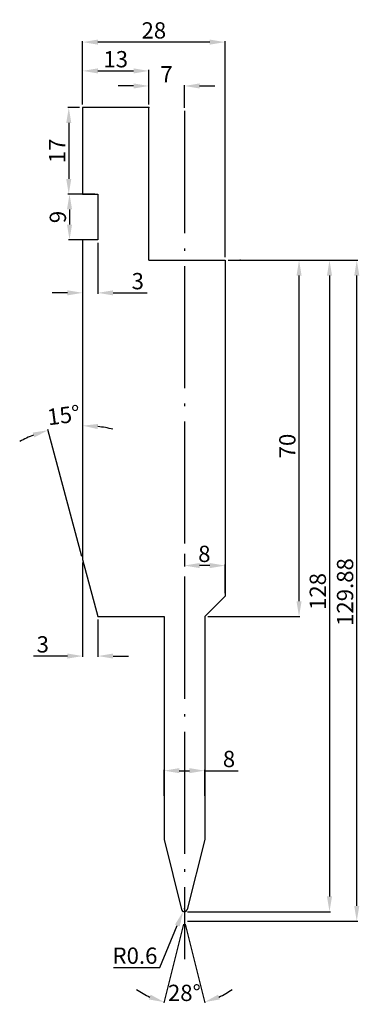
# Model space of a CAD drawing. Extents: x 117 to 184, y 47 to 241.
import ezdxf

# ---------------------------------------------------------------- set-up
doc = ezdxf.new("R2010")
doc.units = 0
doc.header["$LTSCALE"] = 5
doc.header["$MEASUREMENT"] = 0
doc.linetypes.add('ACAD_ISO04W100', pattern=[30.5, 24, -3, 0.5, -3])
doc.layers.get('DEFPOINTS').update_dxf_attribs({"linetype": 'CONTINUOUS'})
for name, color, linetype in [('Warstwa1', 1, 'CONTINUOUS'), ('Warstwa2', 3, 'CONTINUOUS'), ('Warstwa3', 6, 'ACAD_ISO04W100')]:
    doc.layers.add(name, color=color, linetype=linetype)
doc.styles.get("Standard").update_dxf_attribs({"font": 'ROMANS.SHX', "width": 0.8, "height": 3.2})
doc.styles.add('WYM', font='ROMANS.SHX', dxfattribs={"width": 0.8, "oblique": 15, "height": 3.2})
doc.dimstyles.get("Standard").update_dxf_attribs({"dimtxt": 0.18, "dimasz": 0.18, "dimexe": 0.18, "dimexo": 0.0625, "dimgap": 0.09, "dimtad": 0, "dimtih": 1, "dimtoh": 1, "dimdec": 4, "dimzin": 0, "dimdsep": 46, "dimtxsty": 'Standard', "dimcen": 0.09, "dimadec": 0, "dimazin": 0, "dimtfac": 1, "dimtdec": 4, "dimtofl": 0, "dimtmove": 0, "dimatfit": 3, "dimfxl": 0, "dimtolj": 1, "dimtzin": 0, "dimarcsym": 0})

# ---------------------------------------------------------------- blocks, each defined once
blk = doc.blocks.new('*D8')
at = {"layer": 'DEFPOINTS', "color": 0}
for p in [(142.69, 230.81), (129.69, 223.6), (142.69, 223.6)]:
    blk.add_point(p, dxfattribs=at)
at = {"layer": 'Warstwa1', "color": 0, "lineweight": -2}
for p, q in [((129.69, 224.2), (129.69, 230.99)), ((132.69, 230.81), (139.69, 230.81)), ((142.69, 224.2), (142.69, 230.99))]:
    blk.add_line(p, q, dxfattribs=at)
at = {"layer": 'Warstwa1', "color": 0}
for points in [[(132.69, 231.31), (132.69, 230.31), (129.69, 230.81)], [(139.69, 231.31), (139.69, 230.31), (142.69, 230.81)]]:
    blk.add_solid(points, dxfattribs=at)
at = {"layer": 'Warstwa1', "color": 0, "insert": (136.19, 233.11), "char_height": 3.2, "attachment_point": 5, "style": 'WYM'}
blk.add_mtext('\\A2;13', dxfattribs=at)
blk = doc.blocks.new('*D9')
at = {"layer": 'DEFPOINTS', "color": 0}
for p in [(149.69, 227.85), (142.69, 223.6), (149.69, 222.94)]:
    blk.add_point(p, dxfattribs=at)
at = {"layer": 'Warstwa1', "color": 0, "lineweight": -2}
for p, q in [((139.69, 227.85), (136.69, 227.85)), ((142.69, 224.2), (142.69, 228.03)), ((149.69, 223.54), (149.69, 228.03)), ((152.69, 227.85), (155.69, 227.85))]:
    blk.add_line(p, q, dxfattribs=at)
at = {"layer": 'Warstwa1', "color": 0}
for points in [[(139.69, 228.35), (139.69, 227.35), (142.69, 227.85)], [(152.69, 228.35), (152.69, 227.35), (149.69, 227.85)]]:
    blk.add_solid(points, dxfattribs=at)
at = {"layer": 'Warstwa1', "color": 0, "insert": (146.19, 230.15), "char_height": 3.2, "attachment_point": 5, "style": 'WYM'}
blk.add_mtext('\\A2;7', dxfattribs=at)
blk = doc.blocks.new('*D10')
at = {"layer": 'DEFPOINTS', "color": 0}
for p in [(129.69, 223.6), (126.96, 206.6), (129.69, 206.6)]:
    blk.add_point(p, dxfattribs=at)
at = {"layer": 'Warstwa1', "color": 0, "lineweight": -2}
for p, q in [((129.09, 223.6), (126.78, 223.6)), ((126.96, 220.6), (126.96, 209.6)), ((129.09, 206.6), (126.78, 206.6))]:
    blk.add_line(p, q, dxfattribs=at)
at = {"layer": 'Warstwa1', "color": 0}
for points in [[(126.46, 220.6), (127.46, 220.6), (126.96, 223.6)], [(126.46, 209.6), (127.46, 209.6), (126.96, 206.6)]]:
    blk.add_solid(points, dxfattribs=at)
at = {"layer": 'Warstwa1', "color": 0, "insert": (124.66, 215.1), "char_height": 3.2, "attachment_point": 5, "rotation": 90, "style": 'WYM'}
blk.add_mtext('\\A2;17', dxfattribs=at)
blk = doc.blocks.new('*D11')
at = {"layer": 'DEFPOINTS', "color": 0}
for p in [(132.69, 206.6), (127.11, 197.6), (132.69, 197.6)]:
    blk.add_point(p, dxfattribs=at)
at = {"layer": 'Warstwa1', "color": 0, "lineweight": -2}
for p, q in [((132.09, 206.6), (126.93, 206.6)), ((127.11, 203.6), (127.11, 200.6)), ((132.09, 197.6), (126.93, 197.6))]:
    blk.add_line(p, q, dxfattribs=at)
at = {"layer": 'Warstwa1', "color": 0}
for points in [[(126.61, 203.6), (127.61, 203.6), (127.11, 206.6)], [(126.61, 200.6), (127.61, 200.6), (127.11, 197.6)]]:
    blk.add_solid(points, dxfattribs=at)
at = {"layer": 'Warstwa1', "color": 0, "insert": (124.81, 202.1), "char_height": 3.2, "attachment_point": 5, "rotation": 90, "style": 'WYM'}
blk.add_mtext('\\A2;9', dxfattribs=at)
blk = doc.blocks.new('*D12')
at = {"layer": 'DEFPOINTS', "color": 0}
for p in [(129.69, 134.8), (132.69, 123.6), (129.69, 115.83)]:
    blk.add_point(p, dxfattribs=at)
at = {"layer": 'Warstwa1', "color": 0, "lineweight": -2}
for p, q in [((129.69, 134.2), (129.69, 115.65)), ((132.69, 123), (132.69, 115.65)), ((126.69, 115.83), (120.01, 115.83)), ((135.69, 115.83), (138.69, 115.83))]:
    blk.add_line(p, q, dxfattribs=at)
at = {"layer": 'Warstwa1', "color": 0}
for points in [[(126.69, 116.33), (126.69, 115.33), (129.69, 115.83)], [(135.69, 116.33), (135.69, 115.33), (132.69, 115.83)]]:
    blk.add_solid(points, dxfattribs=at)
at = {"layer": 'Warstwa1', "color": 0, "insert": (121.85, 118.13), "char_height": 3.2, "attachment_point": 5, "style": 'WYM'}
blk.add_mtext('\\A2;3', dxfattribs=at)
blk = doc.blocks.new('*D13')
at = {"layer": 'DEFPOINTS', "color": 0}
for p in [(157.69, 193.6), (172.24, 193.6), (153.69, 123.6)]:
    blk.add_point(p, dxfattribs=at)
at = {"layer": 'Warstwa1', "color": 0, "lineweight": -2}
for p, q in [((158.29, 193.6), (172.42, 193.6)), ((172.24, 126.6), (172.24, 190.6)), ((154.29, 123.6), (172.42, 123.6))]:
    blk.add_line(p, q, dxfattribs=at)
at = {"layer": 'Warstwa1', "color": 0}
for points in [[(171.74, 190.6), (172.74, 190.6), (172.24, 193.6)], [(171.74, 126.6), (172.74, 126.6), (172.24, 123.6)]]:
    blk.add_solid(points, dxfattribs=at)
at = {"layer": 'Warstwa1', "color": 0, "insert": (169.94, 157.1), "char_height": 3.2, "attachment_point": 5, "rotation": 90, "style": 'WYM'}
blk.add_mtext('\\A2;70', dxfattribs=at)
blk = doc.blocks.new('*D14')
at = {"layer": 'DEFPOINTS', "color": 0}
for p in [(157.69, 193.6), (149.69, 65.6), (178.23, 65.6)]:
    blk.add_point(p, dxfattribs=at)
at = {"layer": 'Warstwa1', "color": 0, "lineweight": -2}
for p, q in [((158.29, 193.6), (178.41, 193.6)), ((178.23, 190.6), (178.23, 68.6)), ((150.29, 65.6), (178.41, 65.6))]:
    blk.add_line(p, q, dxfattribs=at)
at = {"layer": 'Warstwa1', "color": 0}
for points in [[(177.73, 190.6), (178.73, 190.6), (178.23, 193.6)], [(177.73, 68.6), (178.73, 68.6), (178.23, 65.6)]]:
    blk.add_solid(points, dxfattribs=at)
at = {"layer": 'Warstwa1', "color": 0, "insert": (175.93, 128.51), "char_height": 3.2, "attachment_point": 5, "rotation": 90, "style": 'WYM'}
blk.add_mtext('\\A2;128', dxfattribs=at)
blk = doc.blocks.new('*D15')
at = {"layer": 'DEFPOINTS', "color": 0}
for p in [(157.69, 193.6), (183.59, 193.6), (149.69, 63.72)]:
    blk.add_point(p, dxfattribs=at)
at = {"layer": 'Warstwa1', "color": 0, "lineweight": -2}
for p, q in [((158.29, 193.6), (183.77, 193.6)), ((183.59, 66.72), (183.59, 190.6)), ((150.29, 63.72), (183.77, 63.72))]:
    blk.add_line(p, q, dxfattribs=at)
at = {"layer": 'Warstwa1', "color": 0}
for points in [[(183.09, 190.6), (184.09, 190.6), (183.59, 193.6)], [(183.09, 66.72), (184.09, 66.72), (183.59, 63.72)]]:
    blk.add_solid(points, dxfattribs=at)
at = {"layer": 'Warstwa1', "color": 0, "insert": (181.29, 128.41), "char_height": 3.2, "attachment_point": 5, "rotation": 90, "style": 'WYM'}
blk.add_mtext('\\A2;129.88', dxfattribs=at)
blk = doc.blocks.new('*D16')
at = {"layer": 'DEFPOINTS', "color": 0}
for p in [(129.69, 197.6), (132.69, 197.6), (132.69, 187.2)]:
    blk.add_point(p, dxfattribs=at)
at = {"layer": 'Warstwa1', "color": 0, "lineweight": -2}
for p, q in [((129.69, 197), (129.69, 187.02)), ((132.69, 197), (132.69, 187.02)), ((126.69, 187.2), (123.69, 187.2)), ((135.69, 187.2), (142.37, 187.2))]:
    blk.add_line(p, q, dxfattribs=at)
at = {"layer": 'Warstwa1', "color": 0}
for points in [[(126.69, 187.7), (126.69, 186.7), (129.69, 187.2)], [(135.69, 187.7), (135.69, 186.7), (132.69, 187.2)]]:
    blk.add_solid(points, dxfattribs=at)
at = {"layer": 'Warstwa1', "color": 0, "insert": (140.53, 189.5), "char_height": 3.2, "attachment_point": 5, "style": 'WYM'}
blk.add_mtext('\\A2;3', dxfattribs=at)
blk = doc.blocks.new('*D17')
at = {"layer": 'DEFPOINTS', "color": 0}
for p in [(129.69, 236.47), (129.69, 223.6), (157.69, 193.6)]:
    blk.add_point(p, dxfattribs=at)
at = {"layer": 'Warstwa1', "color": 0, "lineweight": -2}
for p, q in [((129.69, 224.2), (129.69, 236.65)), ((154.69, 236.47), (132.69, 236.47)), ((157.69, 194.2), (157.69, 236.65))]:
    blk.add_line(p, q, dxfattribs=at)
at = {"layer": 'Warstwa1', "color": 0}
for points in [[(132.69, 236.97), (132.69, 235.97), (129.69, 236.47)], [(154.69, 236.97), (154.69, 235.97), (157.69, 236.47)]]:
    blk.add_solid(points, dxfattribs=at)
at = {"layer": 'Warstwa1', "color": 0, "insert": (143.69, 238.77), "char_height": 3.2, "attachment_point": 5, "style": 'WYM'}
blk.add_mtext('\\A2;28', dxfattribs=at)
blk = doc.blocks.new('*D18')
at = {"layer": 'DEFPOINTS', "color": 0}
for p in [(149.69, 136.5), (149.69, 133.61), (157.69, 127.6)]:
    blk.add_point(p, dxfattribs=at)
at = {"layer": 'Warstwa1', "color": 0, "lineweight": -2}
for p, q in [((149.69, 135.9), (149.69, 133.43)), ((154.69, 133.61), (152.69, 133.61)), ((157.69, 128.2), (157.69, 133.79))]:
    blk.add_line(p, q, dxfattribs=at)
at = {"layer": 'Warstwa1', "color": 0}
for points in [[(152.69, 134.11), (152.69, 133.11), (149.69, 133.61)], [(154.69, 134.11), (154.69, 133.11), (157.69, 133.61)]]:
    blk.add_solid(points, dxfattribs=at)
at = {"layer": 'Warstwa1', "color": 0, "insert": (153.62, 135.91), "char_height": 3.2, "attachment_point": 5, "style": 'WYM'}
blk.add_mtext('\\A2;8', dxfattribs=at)
blk = doc.blocks.new('*D19')
at = {"layer": 'DEFPOINTS', "color": 0}
for p in [(145.69, 93.31), (145.69, 87.79), (153.69, 87.79)]:
    blk.add_point(p, dxfattribs=at)
at = {"layer": 'Warstwa1', "color": 0, "lineweight": -2}
for p, q in [((145.69, 88.39), (145.69, 93.49)), ((148.69, 93.31), (150.69, 93.31)), ((153.69, 88.39), (153.69, 93.49)), ((153.69, 93.31), (160.24, 93.31))]:
    blk.add_line(p, q, dxfattribs=at)
at = {"layer": 'Warstwa1', "color": 0}
for points in [[(148.69, 93.81), (148.69, 92.81), (145.69, 93.31)], [(150.69, 93.81), (150.69, 92.81), (153.69, 93.31)]]:
    blk.add_solid(points, dxfattribs=at)
at = {"layer": 'Warstwa1', "color": 0, "insert": (158.47, 95.61), "char_height": 3.2, "attachment_point": 5, "style": 'WYM'}
blk.add_mtext('\\A2;8', dxfattribs=at)
blk = doc.blocks.new('*D21')
at = {"layer": 'DEFPOINTS', "color": 0}
for p in [(149.69, 66.2), (149.46, 65.65)]:
    blk.add_point(p, dxfattribs=at)
at = {"layer": 'Warstwa1', "color": 0, "lineweight": -2}
for p, q in [((149.6, 66.2), (149.78, 66.2)), ((149.69, 66.11), (149.69, 66.29)), ((144.89, 54.66), (148.3, 62.88)), ((135.77, 54.66), (144.89, 54.66))]:
    blk.add_line(p, q, dxfattribs=at)
at = {"layer": 'Warstwa1', "color": 0}
blk.add_solid([(147.84, 63.07), (148.77, 62.69), (149.46, 65.65)], dxfattribs=at)
at = {"layer": 'Warstwa1', "color": 0, "insert": (139.98, 56.96), "char_height": 3.2, "attachment_point": 5, "style": 'WYM'}
blk.add_mtext('\\A2;R0.6', dxfattribs=at)
blk = doc.blocks.new('*D22')
at = {"layer": 'DEFPOINTS', "color": 0}
for p in [(129.69, 197.6), (127.4, 161), (129.69, 134.8), (129.69, 134.8), (132.69, 123.6)]:
    blk.add_point(p, dxfattribs=at)
at = {"layer": 'Warstwa1', "color": 0, "lineweight": -2}
blk.add_line((129.53, 135.38), (122.83, 160.38), dxfattribs=at)
for start, end in [(76.9229, 83.4614), (111.5386, 118.0771)]:
    blk.add_arc((129.69, 134.8), 26.3, start, end, dxfattribs=at)
at = {"layer": 'Warstwa1', "color": 0}
for points in [[(132.65, 160.43), (132.71, 161.43), (129.69, 161.1)], [(119.87, 159.74), (120.19, 158.79), (122.88, 160.21)]]:
    blk.add_solid(points, dxfattribs=at)
at = {"layer": 'Warstwa1', "color": 0, "insert": (125.95, 163.16), "char_height": 3.2, "attachment_point": 5, "rotation": 7.5, "style": 'WYM'}
blk.add_mtext('\\A2;15°', dxfattribs=at)
blk = doc.blocks.new('*D25')
at = {"layer": 'DEFPOINTS', "color": 0}
for p in [(145.69, 79.77), (153.69, 79.77), (149.11, 66.06), (150.27, 66.06), (148.36, 47.4)]:
    blk.add_point(p, dxfattribs=at)
at = {"layer": 'Warstwa1', "color": 0, "lineweight": -2}
for p, q in [((149.54, 63.14), (145.68, 47.66)), ((149.83, 63.14), (153.69, 47.66))]:
    blk.add_line(p, q, dxfattribs=at)
for start, end in [(234.9771, 245.4886), (294.5114, 305.0229)]:
    blk.add_arc((149.69, 63.72), 16.38, start, end, dxfattribs=at)
at = {"layer": 'Warstwa1', "color": 0}
for points in [[(143.06, 49.3), (142.73, 48.35), (145.73, 47.83)], [(156.65, 48.35), (156.32, 49.3), (153.65, 47.83)]]:
    blk.add_solid(points, dxfattribs=at)
at = {"layer": 'Warstwa1', "color": 0, "insert": (149.69, 49.65), "char_height": 3.2, "attachment_point": 5, "style": 'WYM'}
blk.add_mtext('\\A2;28°', dxfattribs=at)

msp = doc.modelspace()

# ---------------------------------------------------------------- linework, layer by layer
at = {"layer": 'Warstwa1'}
for p in [(142.6875, 223.6038), (160.6875, 193.6038)]:
    msp.add_point(p, dxfattribs=at)
at = {"layer": 'Warstwa2'}
for p, q in [((142.6875, 223.6038), (129.6875, 223.6038)), ((129.6875, 223.6038), (129.6875, 206.6038)), ((142.6875, 193.6038), (142.6875, 223.6038)), ((129.6875, 206.6038), (132.6875, 206.6038)), ((132.6875, 206.6038), (132.6875, 197.6038)), ((132.6875, 197.6038), (129.6875, 197.6038)), ((129.6875, 197.6038), (129.6875, 134.8)), ((142.6875, 193.6038), (157.6875, 193.6038)), ((157.6875, 193.6038), (157.6875, 127.6038)), ((129.6875, 134.8), (132.6875, 123.6038)), ((157.6875, 127.6038), (153.6875, 123.6038)), ((132.6875, 123.6038), (145.6875, 123.6038)), ((145.6875, 123.6038), (145.6875, 79.7668)), ((153.6875, 123.6038), (153.6875, 79.7668)), ((145.6875, 79.7668), (149.1053, 66.0587)), ((153.6875, 79.7668), (150.2697, 66.0587))]:
    msp.add_line(p, q, dxfattribs=at)
msp.add_arc((149.6875, 66.2038), 0.6, 194, 346, dxfattribs=at)
at = {"layer": 'Warstwa3', "ltscale": 0.2}
msp.add_line((149.6875, 222.9443), (149.6875, 56.3028), dxfattribs=at)

# ---------------------------------------------------------------- dimensions: what is measured, and where the dimension line sits
at = {"layer": 'Warstwa1'}
for base, p1, p2, picture, middle in [((129.6875, 236.4731), (157.6875, 193.6038), (129.6875, 223.6038), '*D17', (143.6875, 238.7731)), ((142.6875, 230.8117), (129.6875, 223.6038), (142.6875, 223.6038), '*D8', (136.1875, 233.1117)), ((149.6875, 227.8496), (142.6875, 223.6038), (149.6875, 222.9443), '*D9', (146.1875, 230.1496)), ((132.6875, 187.201), (129.6875, 197.6038), (132.6875, 197.6038), '*D16', (140.527, 189.501)), ((129.6875, 115.8269), (132.6875, 123.6038), (129.6875, 134.8), '*D12', (121.8481, 118.1269))]:
    dim = msp.add_linear_dim(base=base, p1=p1, p2=p2, dimstyle='Standard', override={"dimtxt": 3.2, "dimasz": 3, "dimexo": 0.6, "dimgap": 0.7, "dimtad": 1, "dimtih": 0, "dimdec": 3, "dimzin": 8, "dimtxsty": 'WYM', "dimadec": 2, "dimazin": 2, "dimtp": 0.5, "dimtfac": 0.5, "dimtdec": 3, "dimtolj": 2}, dxfattribs=at)
    dim.commit()
    dim.dimension.update_dxf_attribs({"geometry": picture, "text_midpoint": middle})
for base, p1, p2, picture, middle in [((126.9594, 206.6038), (129.6875, 223.6038), (129.6875, 206.6038), '*D10', (124.6594, 215.1038)), ((127.1064, 197.6038), (132.6875, 206.6038), (132.6875, 197.6038), '*D11', (124.8064, 202.1038))]:
    dim = msp.add_linear_dim(base=base, p1=p1, p2=p2, angle=90, dimstyle='Standard', override={"dimtxt": 3.2, "dimasz": 3, "dimexo": 0.6, "dimgap": 0.7, "dimtad": 1, "dimtih": 0, "dimdec": 3, "dimzin": 8, "dimtxsty": 'WYM', "dimadec": 2, "dimazin": 2, "dimtp": 0.5, "dimtfac": 0.5, "dimtdec": 3, "dimtolj": 2}, dxfattribs=at)
    dim.commit()
    dim.dimension.update_dxf_attribs({"geometry": picture, "text_midpoint": middle})
for base, line1, line2, picture, middle in [((127.3951, 161.0024), ((129.6875, 197.6038), (129.6875, 134.8)), ((129.6875, 134.8), (132.6875, 123.6038)), '*D22', (125.9542, 163.1577)), ((148.3552, 47.4026), ((153.6875, 79.7668), (150.2697, 66.0587)), ((145.6875, 79.7668), (149.1053, 66.0587)), '*D25', (149.6875, 49.6483))]:
    dim = msp.add_angular_dim_2l(base=base, line1=line1, line2=line2, dimstyle='Standard', override={"dimtxt": 3.2, "dimasz": 3, "dimexo": 0.6, "dimgap": 0.7, "dimtad": 1, "dimtih": 0, "dimdec": 3, "dimzin": 8, "dimtxsty": 'WYM', "dimadec": 2, "dimazin": 2, "dimtp": 0.5, "dimtfac": 0.5, "dimtdec": 3, "dimtolj": 2}, dxfattribs=at)
    dim.commit()
    dim.dimension.update_dxf_attribs({"geometry": picture, "text_midpoint": middle})
for base, p1, p2, picture, middle in [((178.2348, 65.6038), (157.6875, 193.6038), (149.6875, 65.6038), '*D14', (178.2348, 128.5127)), ((183.5934, 193.6038), (149.6875, 63.7237), (157.6875, 193.6038), '*D15', (183.5934, 128.4077)), ((172.2449, 193.6038), (153.6875, 123.6038), (157.6875, 193.6038), '*D13', (172.2449, 157.1035))]:
    dim = msp.add_linear_dim(base=base, p1=p1, p2=p2, angle=90, dimstyle='Standard', override={"dimtxt": 3.2, "dimasz": 3, "dimexo": 0.6, "dimgap": 0.7, "dimtad": 1, "dimtih": 0, "dimdec": 3, "dimzin": 8, "dimtxsty": 'WYM', "dimadec": 2, "dimazin": 2, "dimtp": 0.5, "dimtfac": 0.5, "dimtdec": 3, "dimtolj": 2}, dxfattribs=at)
    dim.commit()
    dim.dimension.update_dxf_attribs({"geometry": picture, "text_midpoint": middle, "dimtype": 160})
for base, p1, p2, picture, middle in [((149.6875, 133.6143), (157.6875, 127.6038), (149.6875, 136.5019), '*D18', (153.6208, 133.6143)), ((145.6875, 93.3143), (153.6875, 87.7884), (145.6875, 87.7884), '*D19', (158.4657, 93.3143))]:
    dim = msp.add_linear_dim(base=base, p1=p1, p2=p2, dimstyle='Standard', override={"dimtxt": 3.2, "dimasz": 3, "dimexo": 0.6, "dimgap": 0.7, "dimtad": 1, "dimtih": 0, "dimdec": 3, "dimzin": 8, "dimtxsty": 'WYM', "dimadec": 2, "dimazin": 2, "dimtp": 0.5, "dimtfac": 0.5, "dimtdec": 3, "dimtolj": 2}, dxfattribs=at)
    dim.commit()
    dim.dimension.update_dxf_attribs({"geometry": picture, "text_midpoint": middle, "dimtype": 160})
dim = msp.add_radius_dim(center=(149.6875, 66.2038), mpoint=(149.4571, 65.6498), dimstyle='Standard', override={"dimtxt": 3.2, "dimasz": 3, "dimexo": 0.6, "dimgap": 0.7, "dimtad": 1, "dimtih": 0, "dimdec": 3, "dimzin": 8, "dimtxsty": 'WYM', "dimadec": 2, "dimazin": 2, "dimtp": 0.5, "dimtfac": 0.5, "dimtdec": 3, "dimtolj": 2}, dxfattribs=at)
dim.commit()
dim.dimension.update_dxf_attribs({"geometry": '*D21', "text_midpoint": (139.9786, 54.6604), "dimtype": 164})

doc.saveas('drawing.dxf')
